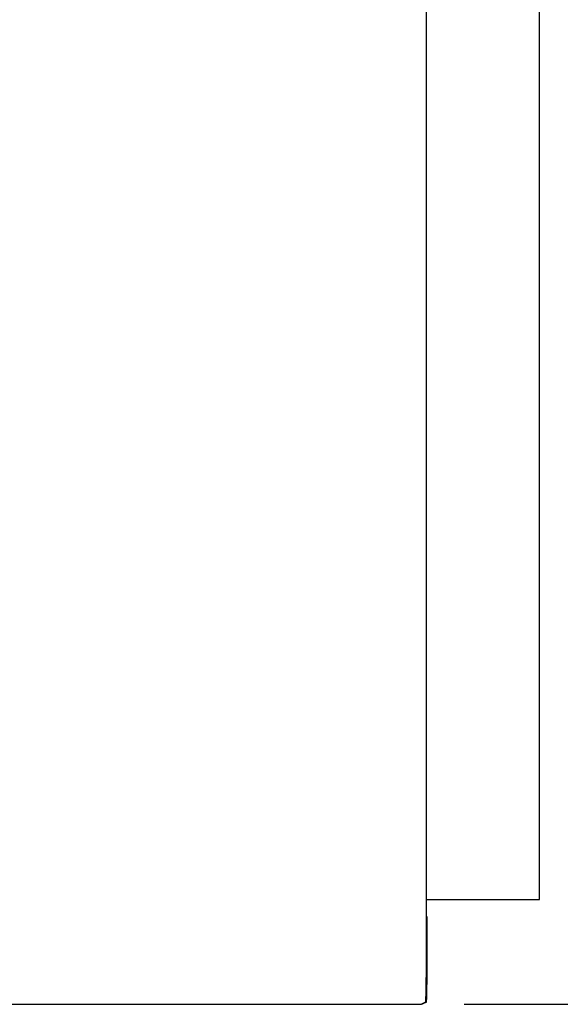
# Model space of a CAD drawing. Extents: x -1512 to 1514, y -989 to 1653.
# Drawn here: x 651 to 676, y -989 to -943 of the extents above; entities that cross this region are included whole.
import ezdxf

# ---------------------------------------------------------------- set-up
doc = ezdxf.new("R2010")
doc.units = 0
doc.header["$LTSCALE"] = 23.1
doc.header["$PDMODE"] = 3
doc.header["$PDSIZE"] = 0.3125
doc.layers.get('0').update_dxf_attribs({"linetype": 'CONTINUOUS'})
doc.layers.get('DEFPOINTS').update_dxf_attribs({"linetype": 'CONTINUOUS'})
doc.styles.get("Standard").update_dxf_attribs({"font": 'txt', "width": 0.8})
doc.dimstyles.new('DIMSTYLE_2', dxfattribs={"dimtxt": 35, "dimasz": 30, "dimexe": 2, "dimexo": 2, "dimgap": 8.75, "dimtad": 1, "dimcen": 0.09, "dimazin": 3, "dimtp": 0.8, "dimtm": 0.8, "dimtfac": 1, "dimtofl": 0, "dimtmove": 0, "dimatfit": 3})
doc.dimstyles.new('DIMSTYLE_4', dxfattribs={"dimtxt": 35, "dimasz": 30, "dimexe": 2, "dimexo": 2, "dimgap": 8.75, "dimtad": 1, "dimcen": 0.09, "dimazin": 3, "dimtp": 1.2, "dimtm": 1.2, "dimtfac": 1, "dimtofl": 0, "dimtmove": 0, "dimatfit": 3})

# ---------------------------------------------------------------- blocks, each defined once
blk = doc.blocks.new('_FILLED')
at = {"color": 0, "linetype": 'BYBLOCK'}
blk.add_solid([(0, 0), (-1, 0.1667), (-1, -0.1667)], dxfattribs=at)
blk = doc.blocks.new('*D11')
at = {"color": 0, "linetype": 'CONTINUOUS'}
for p, q in [((654.233, -209.986), (793.454, -209.986)), ((791.454, -959.204), (791.454, -239.986)), ((671.448, -989.204), (793.454, -989.204))]:
    blk.add_line(p, q, dxfattribs=at)
at = {"layer": 'DEFPOINTS', "color": 0}
for p in [(652.233, -209.986), (791.454, -209.986), (669.448, -989.204)]:
    blk.add_point(p, dxfattribs=at)
at = {"color": 0, "xscale": 30, "yscale": 30, "zscale": 30}
for p, rotation in [((791.454, -209.986), 90), ((791.454, -989.204), 270)]:
    blk.add_blockref('_FILLED', p, dxfattribs=dict(at, rotation=rotation))
at = {"color": 0, "linetype": 'CONTINUOUS', "width": 0.8}
blk.add_text('779', height=35, rotation=90, dxfattribs=at).set_placement((782.704, -641.928))
blk = doc.blocks.new('*D14')
at = {"color": 0, "linetype": 'CONTINUOUS'}
for p, q in [((1379.733, 217.358), (1510.645, 217.358)), ((1508.645, -959.204), (1508.645, 187.358)), ((671.448, -989.204), (1510.645, -989.204))]:
    blk.add_line(p, q, dxfattribs=at)
at = {"layer": 'DEFPOINTS', "color": 0}
for p in [(1377.733, 217.358), (1508.645, 217.358), (669.448, -989.204)]:
    blk.add_point(p, dxfattribs=at)
at = {"color": 0, "xscale": 30, "yscale": 30, "zscale": 30}
for p, rotation in [((1508.645, 217.358), 90), ((1508.645, -989.204), 270)]:
    blk.add_blockref('_FILLED', p, dxfattribs=dict(at, rotation=rotation))
at = {"color": 0, "linetype": 'CONTINUOUS', "width": 0.8}
blk.add_text('1207', height=35, rotation=90, dxfattribs=at).set_placement((1499.895, -435.256))

msp = doc.modelspace()

# ---------------------------------------------------------------- linework, layer by layer
at = {"color": 0, "linetype": 'CONTINUOUS'}
for p, q in [((674.983, -984.286), (674.983, -231.286)), ((669.683, -986.905), (669.683, -238.838)), ((669.683, -984.286), (674.983, -984.286)), ((669.721, -986.904), (669.721, -985.086)), ((639.066, -989.204), (669.448, -989.204)), ((669.645, -989.105), (669.448, -989.204)), ((669.448, -989.204), (669.448, -989.204)), ((669.485, -989.203), (669.45, -989.203)), ((669.481, -989.187), (669.485, -989.203)), ((669.683, -989.104), (669.485, -989.203)), ((669.485, -989.203), (669.485, -989.203))]:
    msp.add_line(p, q, dxfattribs=at)
for points in [[(669.645, -989.105), (669.653, -989.06), (669.66, -988.932), (669.667, -988.728), (669.672, -988.454), (669.677, -988.121), (669.681, -987.743), (669.683, -987.332), (669.683, -986.905)], [(669.683, -989.104), (669.69, -989.058), (669.697, -988.931), (669.704, -988.727), (669.71, -988.453), (669.714, -988.12), (669.718, -987.742), (669.72, -987.331), (669.721, -986.904)]]:
    msp.add_lwpolyline(points, dxfattribs=at)

# ---------------------------------------------------------------- dimensions: what is measured, and where the dimension line sits
for base, p2, dimstyle, picture, middle in [((1508.645, 217.358), (1377.733, 217.358), 'DIMSTYLE_4', '*D14', (1508.645, -390.923)), ((791.454, -209.986), (652.233, -209.986), 'DIMSTYLE_2', '*D11', (791.454, -604.595))]:
    dim = msp.add_linear_dim(base=base, p1=(669.448, -989.204), p2=p2, angle=90, dimstyle=dimstyle, override={"dimdec": 0}, dxfattribs=at)
    dim.commit()
    dim.dimension.update_dxf_attribs({"geometry": picture, "text_midpoint": middle, "dimtype": 160})

doc.saveas('drawing.dxf')
